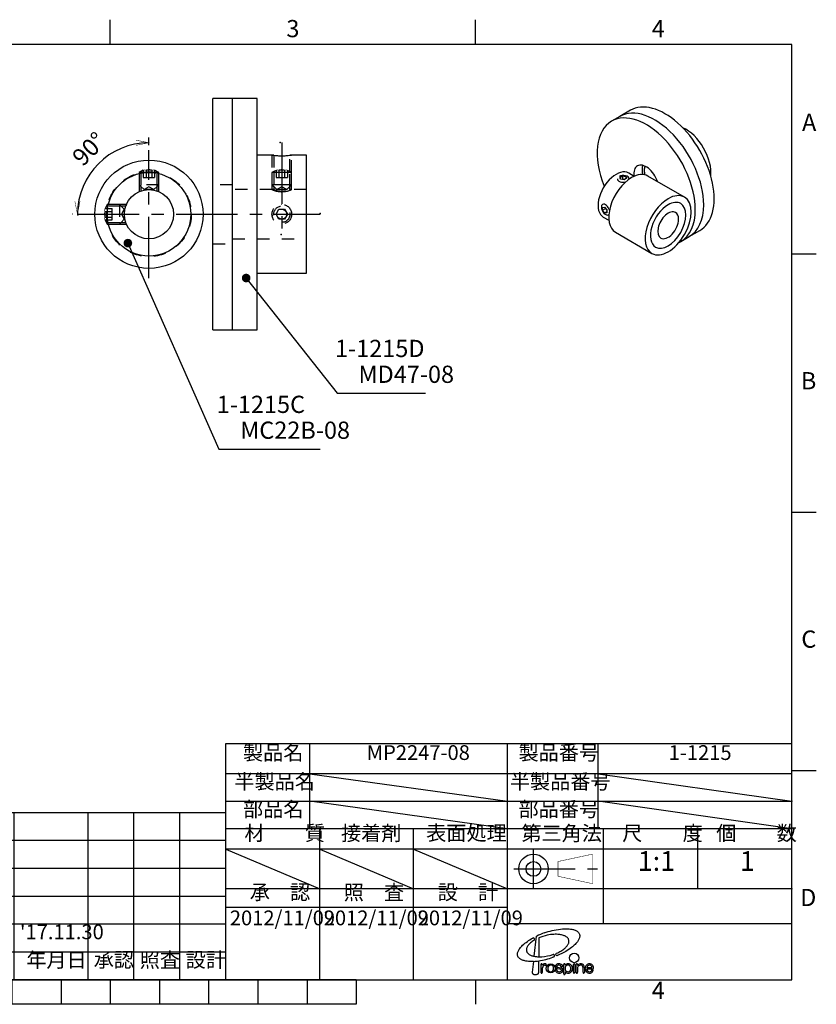
# Model space of a CAD drawing. Extents: x 5 to 292, y 5 to 210.
# Drawn here: x 130 to 292, y 5 to 205 of the extents above; entities that cross this region are included whole.
import ezdxf

# ---------------------------------------------------------------- set-up
doc = ezdxf.new("R2010")
doc.units = 0
doc.header["$LTSCALE"] = 10
doc.linetypes.add('CENTER', pattern=[2, 1.25, -0.25, 0.25, -0.25])
doc.linetypes.add('DOT', pattern=[0.5, 0.25, -0.25])
doc.styles.get("Standard").update_dxf_attribs({"font": 'ＭＳ Ｐゴシック'})
doc.dimstyles.get("Standard").update_dxf_attribs({"dimtxt": 3.5, "dimasz": 1.05, "dimexe": 1.05, "dimexo": 1.05, "dimgap": 1.75, "dimtad": 1, "dimdec": 1, "dimzin": 0, "dimdsep": 46, "dimtxsty": 'Standard', "dimcen": 0.09, "dimclrd": 7, "dimclre": 7, "dimclrt": 7, "dimadec": 0, "dimazin": 0, "dimtfac": 0.5, "dimtdec": 4, "dimtofl": 0, "dimtmove": 0, "dimatfit": 3, "dimfxl": 1, "dimtolj": 1, "dimtzin": 0, "dimarcsym": 0})

# ---------------------------------------------------------------- blocks, each defined once
blk = doc.blocks.new('$DFT_DRAWING950')
at = {"color": 8, "linetype": 'Continuous'}
for p, q in [((74.25, 200), (74.25, 205)), ((148.5, 200), (148.5, 205)), ((222.75, 200), (222.75, 205)), ((287, 200), (10, 200)), ((10, 200), (10, 10)), ((287, 10), (287, 200)), ((10, 157.5), (5, 157.5)), ((287, 157.5), (292, 157.5)), ((10, 105), (5, 105)), ((287, 105), (292, 105)), ((10, 52.5), (5, 52.5)), ((287, 52.5), (292, 52.5)), ((10, 10), (287, 10)), ((74.25, 10), (74.25, 5)), ((98.5, 10), (98.5, 5)), ((198.5, 10), (98.5, 10)), ((108.5, 10), (108.5, 5)), ((118.5, 10), (118.5, 5)), ((128.5, 10), (128.5, 5)), ((138.5, 10), (138.5, 5)), ((148.5, 10), (148.5, 5)), ((158.5, 10), (158.5, 5)), ((168.5, 10), (168.5, 5)), ((178.5, 10), (178.5, 5)), ((188.5, 10), (188.5, 5)), ((198.5, 10), (198.5, 5)), ((222.75, 10), (222.75, 5)), ((198.5, 5), (98.5, 5))]:
    blk.add_line(p, q, dxfattribs=at)
at = {"color": 8, "char_height": 3.5}
for s, insert, width, attachment_point in [('1', (37.125, 205), 0.40833, 2), ('2', (111.375, 205), 2.54722, 2), ('3', (185.625, 205), 2.72344, 2), ('4', (259.875, 205), 2.71615, 2), ('A', (5, 183.75), 3.13792, 4), ('A', (292, 183.75), 3.13792, 6), ('B', (5, 131.25), 2.52778, 4), ('B', (292, 131.25), 2.52778, 6), ('C', (5, 78.75), 2.9668, 4), ('C', (292, 78.75), 2.9668, 6), ('D', (5, 26.25), 2.72222, 4), ('D', (292, 26.25), 2.72222, 6), ('1', (37.125, 5), 0.40833, 8), ('4', (259.875, 5), 2.71615, 8)]:
    blk.add_mtext(s, dxfattribs=dict(at, insert=insert, width=width, attachment_point=attachment_point))
blk = doc.blocks.new('$DFT_DRAWING')
blk.add_blockref('$DFT_DRAWING950', (0, 0))
blk = doc.blocks.new('AID85')
at = {"color": 7, "linetype": 'Continuous'}
for p, q in [((172, 58), (287, 58)), ((172, 10), (172, 58)), ((287, 10), (287, 58)), ((172, 10), (287, 10))]:
    blk.add_line(p, q, dxfattribs=at)
at = {"color": 9, "linetype": 'Continuous'}
for p, q in [((189.056015, 51.856682), (189.056015, 58)), ((229.257297, 51.856682), (229.257297, 58)), ((247.673427, 51.856682), (247.673427, 58)), ((287, 51.856682), (172, 51.856682)), ((189.056259, 40.642313), (189.056259, 51.856682)), ((229.258465, 40.642313), (229.258465, 51.856682)), ((247.674009, 40.642313), (247.674009, 51.856682)), ((172, 46.249498), (189.056259, 46.249498)), ((189.056259, 46.249498), (229.258465, 46.249498)), ((229.258465, 46.249498), (247.674009, 46.249498)), ((247.674009, 46.249498), (287, 46.249498)), ((287, 40.642313), (172, 40.642313)), ((191.06501, 36.542169), (191.06501, 40.642313)), ((210.163182, 36.542169), (210.163182, 40.642313)), ((229.261081, 36.542169), (229.261081, 40.642313)), ((248.767874, 36.542169), (248.767874, 40.642313)), ((267.887786, 36.542169), (267.887786, 40.642313)), ((287, 36.542169), (172, 36.542169)), ((191.06501, 28.480012), (191.06501, 36.542169)), ((210.163182, 28.480012), (210.163182, 36.542169)), ((229.261081, 28.480012), (229.261081, 36.542169)), ((248.767874, 28.480012), (248.767874, 36.542169)), ((267.887786, 28.480012), (267.887786, 36.542169)), ((287, 28.480012), (172, 28.480012)), ((191.06501, 10), (191.06501, 28.480012)), ((210.163182, 10), (210.163182, 28.480012)), ((229.261081, 10), (229.261081, 28.480012)), ((248.767874, 21.382604), (248.767874, 28.480012)), ((191.06501, 24.668855), (172, 24.668855)), ((210.163182, 24.668855), (191.06501, 24.668855)), ((229.261081, 24.671098), (210.163182, 24.671098)), ((287, 21.382604), (229.261081, 21.382604))]:
    blk.add_line(p, q, dxfattribs=at)
blk = doc.blocks.new('AID185')
at = {"color": 7, "linetype": 'Continuous'}
for p, q in [((88, 43.99), (172, 43.99)), ((88, 10), (88, 43.99)), ((172, 10), (172, 43.99)), ((88, 10), (172, 10))]:
    blk.add_line(p, q, dxfattribs=at)
at = {"color": 9, "linetype": 'Continuous'}
for p, q in [((97.742741, 38.325), (97.742741, 43.99)), ((128.983997, 38.325), (128.983997, 43.99)), ((143.986913, 38.325), (143.986913, 43.99)), ((153.324515, 38.325), (153.324515, 43.99)), ((162.664654, 38.325), (162.664654, 43.99)), ((88, 38.325), (172, 38.325)), ((97.742741, 32.66), (97.742741, 38.325)), ((128.983997, 32.66), (128.983997, 38.325)), ((143.986913, 32.66), (143.986913, 38.325)), ((153.324515, 32.66), (153.324515, 38.325)), ((162.664654, 32.66), (162.664654, 38.325)), ((88, 32.66), (172, 32.66)), ((97.742741, 26.995), (97.742741, 32.66)), ((128.983997, 26.995), (128.983997, 32.66)), ((143.986913, 26.995), (143.986913, 32.66)), ((153.324515, 26.995), (153.324515, 32.66)), ((162.664654, 26.995), (162.664654, 32.66)), ((88, 26.995), (172, 26.995)), ((97.742741, 21.33), (97.742741, 26.995)), ((128.983997, 21.33), (128.983997, 26.995)), ((143.986913, 21.33), (143.986913, 26.995)), ((153.324515, 21.33), (153.324515, 26.995)), ((162.664654, 21.33), (162.664654, 26.995)), ((88, 21.33), (172, 21.33)), ((97.742741, 15.665), (97.742741, 21.33)), ((128.983997, 15.665), (128.983997, 21.33)), ((143.986913, 15.665), (143.986913, 21.33)), ((153.324515, 15.665), (153.324515, 21.33)), ((162.664654, 15.665), (162.664654, 21.33)), ((88, 15.665), (172, 15.665)), ((97.742741, 10), (97.742741, 15.665)), ((128.983997, 10), (128.983997, 15.665)), ((143.986913, 10), (143.986913, 15.665)), ((153.324515, 10), (153.324515, 15.665)), ((162.664654, 10), (162.664654, 15.665))]:
    blk.add_line(p, q, dxfattribs=at)
blk = doc.blocks.new('AID333')
at = {"color": 1, "linetype": 'CENTER'}
for p, q in [((234.514478, 28.511091), (234.514478, 36.511091)), ((230.514478, 32.511091), (247.514478, 32.511091))]:
    blk.add_line(p, q, dxfattribs=at)
at = {"color": 7, "linetype": 'Continuous', "const_width": 0.1}
blk.add_lwpolyline([(239.514478, 31.011091), (239.514478, 34.011091), (246.514478, 35.511091), (246.514478, 29.511091)], close=True, dxfattribs=at)
at = {"color": 7, "linetype": 'Continuous'}
for radius in [3, 1.5]:
    blk.add_circle((234.514478, 32.511091), radius, dxfattribs=at)
blk = doc.blocks.new('AID514')
at = {"color": 1, "linetype": 'Continuous'}
for p, q in [((238.320184, 19.982236), (238.736714, 20.077424)), ((238.736714, 20.077424), (239.155843, 20.16042)), ((239.155843, 20.16042), (239.577343, 20.230369)), ((239.577343, 20.230369), (240.000946, 20.286177)), ((240.000946, 20.286177), (240.426306, 20.326424)), ((240.426306, 20.326424), (240.698289, 20.343132)), ((240.698289, 20.343132), (240.970636, 20.352153)), ((240.970636, 20.352153), (241.243131, 20.352741)), ((241.243131, 20.352741), (241.515484, 20.343978)), ((241.515484, 20.343978), (241.787294, 20.324718)), ((241.787294, 20.324718), (242.057991, 20.293511)), ((242.057991, 20.293511), (242.32673, 20.248493)), ((242.32673, 20.248493), (242.49077, 20.212865)), ((242.49077, 20.212865), (242.653171, 20.170391)), ((242.653171, 20.170391), (242.813367, 20.120238)), ((242.813367, 20.120238), (242.970589, 20.061425)), ((242.970589, 20.061425), (243.123785, 19.992806)), ((233.530934, 17.952546), (233.795612, 18.121653)), ((233.795612, 18.121653), (234.064567, 18.28388)), ((234.064567, 18.28388), (234.337446, 18.43941)), ((234.337446, 18.43941), (234.377119, 18.461121)), ((234.647401, 14.760641), (235.131856, 18.847867)), ((235.131856, 18.847867), (235.195301, 18.878013)), ((235.596282, 18.499971), (235.596282, 14.660645)), ((236.712702, 19.501308), (237.109874, 19.636778)), ((237.109874, 19.636778), (237.510337, 19.762201)), ((237.606088, 19.093091), (237.30886, 19.034126)), ((237.510337, 19.762201), (237.913815, 19.877537)), ((237.970959, 19.150463), (237.606088, 19.093091)), ((237.913815, 19.877537), (238.320184, 19.982236)), ((238.33791, 19.192491), (237.970959, 19.150463)), ((238.627318, 19.214072), (238.33791, 19.192491)), ((238.917327, 19.224875), (238.627318, 19.214072)), ((239.207533, 19.224067), (238.917327, 19.224875)), ((239.497424, 19.210585), (239.207533, 19.224067)), ((239.685182, 19.19441), (239.497424, 19.210585)), ((239.87228, 19.171855), (239.685182, 19.19441)), ((240.05841, 19.142364), (239.87228, 19.171855)), ((240.243174, 19.105265), (240.05841, 19.142364)), ((240.426043, 19.059748), (240.243174, 19.105265)), ((240.606307, 19.004824), (240.426043, 19.059748)), ((240.782987, 18.939292), (240.606307, 19.004824)), ((240.918122, 18.879564), (240.782987, 18.939292)), ((241.049313, 18.811613), (240.918122, 18.879564)), ((241.175354, 18.734536), (241.049313, 18.811613)), ((241.294644, 18.647385), (241.175354, 18.734536)), ((241.40509, 18.549279), (241.294644, 18.647385)), ((241.483955, 18.464096), (241.40509, 18.549279)), ((241.554259, 18.371716), (241.483955, 18.464096)), ((241.614369, 18.272421), (241.554259, 18.371716)), ((241.662963, 18.166987), (241.614369, 18.272421)), ((241.698674, 18.05654), (241.662963, 18.166987)), ((241.721963, 17.936664), (241.698674, 18.05654)), ((243.123785, 19.992806), (243.261859, 19.918765)), ((243.261859, 19.918765), (243.393559, 19.833908)), ((243.393559, 19.833908), (243.51675, 19.737124)), ((243.51675, 19.737124), (243.60346, 19.65465)), ((243.60346, 19.65465), (243.682126, 19.564523)), ((243.69968, 18.105803), (243.62395, 17.971288)), ((243.682126, 19.564523), (243.751595, 19.467029)), ((243.767137, 18.244649), (243.69968, 18.105803)), ((243.751595, 19.467029), (243.809612, 19.362451)), ((243.824723, 18.387869), (243.767137, 18.244649)), ((243.809612, 19.362451), (243.856166, 19.252203)), ((243.870488, 18.535287), (243.824723, 18.387869)), ((243.856166, 19.252203), (243.89002, 19.135728)), ((243.896655, 18.653725), (243.870488, 18.535287)), ((243.89002, 19.135728), (243.910571, 19.016204)), ((243.912877, 18.773935), (243.896655, 18.653725)), ((243.910571, 19.016204), (243.917861, 18.895118)), ((243.917861, 18.895118), (243.912877, 18.773935)), ((231.444534, 15.886688), (231.509725, 16.011388)), ((231.509725, 16.011388), (231.618286, 16.190417)), ((231.618286, 16.190417), (231.738206, 16.362054)), ((231.738206, 16.362054), (231.867372, 16.526853)), ((231.867372, 16.526853), (232.004192, 16.685359)), ((232.004192, 16.685359), (232.147451, 16.838074)), ((232.147451, 16.838074), (232.296205, 16.985443)), ((232.296205, 16.985443), (232.528052, 17.197318)), ((232.528052, 17.197318), (232.768701, 17.399147)), ((232.768701, 17.399147), (233.016738, 17.591831)), ((233.016738, 17.591831), (233.271091, 17.7761)), ((233.079601, 16.19991), (233.072356, 16.075261)), ((233.072356, 16.075261), (233.080178, 15.950651)), ((233.100683, 16.322986), (233.079601, 16.19991)), ((233.134023, 16.44333), (233.100683, 16.322986)), ((233.177974, 16.560225), (233.134023, 16.44333)), ((233.230998, 16.673301), (233.177974, 16.560225)), ((233.316276, 16.822332), (233.230998, 16.673301)), ((233.271091, 17.7761), (233.530934, 17.952546)), ((233.413307, 16.964009), (233.316276, 16.822332)), ((233.51986, 17.098681), (233.413307, 16.964009)), ((233.63423, 17.226789), (233.51986, 17.098681)), ((233.778775, 17.371366), (233.63423, 17.226789)), ((233.930865, 17.507992), (233.778775, 17.371366)), ((234.089234, 17.637294), (233.930865, 17.507992)), ((234.25291, 17.759813), (234.089234, 17.637294)), ((234.421132, 17.876017), (234.25291, 17.759813)), ((234.593321, 17.986256), (234.421132, 17.876017)), ((240.294179, 15.95176), (240.497225, 16.087633)), ((240.497225, 16.087633), (240.694053, 16.232361)), ((240.694053, 16.232361), (240.883432, 16.3867)), ((240.883432, 16.3867), (241.004752, 16.495379)), ((241.004752, 16.495379), (241.121406, 16.609051)), ((241.121406, 16.609051), (241.232599, 16.728066)), ((241.232599, 16.728066), (241.337328, 16.852804)), ((241.337328, 16.852804), (241.434306, 16.983653)), ((241.686948, 16.133304), (241.380728, 15.936793)), ((241.434306, 16.983653), (241.521881, 17.120966)), ((241.521881, 17.120966), (241.580133, 17.228338)), ((241.580133, 17.228338), (241.630812, 17.339483)), ((241.630812, 17.339483), (241.672627, 17.454252)), ((241.672627, 17.454252), (241.704121, 17.572267)), ((241.986557, 16.339753), (241.686948, 16.133304)), ((241.704121, 17.572267), (241.723747, 17.692816)), ((241.730029, 17.814782), (241.721963, 17.936664)), ((241.723747, 17.692816), (241.730029, 17.814782)), ((242.278477, 16.556933), (241.986557, 16.339753)), ((242.463263, 16.704169), (242.278477, 16.556933)), ((242.64372, 16.856679), (242.463263, 16.704169)), ((242.819231, 17.014855), (242.64372, 16.856679)), ((242.989023, 17.179153), (242.819231, 17.014855)), ((243.152106, 17.35011), (242.989023, 17.179153)), ((243.307193, 17.528349), (243.152106, 17.35011)), ((243.452571, 17.714585), (243.307193, 17.528349)), ((243.541235, 17.840951), (243.452571, 17.714585)), ((243.62395, 17.971288), (243.541235, 17.840951)), ((231.261081, 15.132292), (231.262264, 15.242847)), ((231.270398, 15.022134), (231.261081, 15.132292)), ((231.262264, 15.242847), (231.273104, 15.352875)), ((231.290633, 14.913436), (231.270398, 15.022134)), ((231.273104, 15.352875), (231.299417, 15.491088)), ((231.322124, 14.807462), (231.290633, 14.913436)), ((231.299417, 15.491088), (231.337928, 15.626417)), ((231.371141, 14.691467), (231.322124, 14.807462)), ((231.337928, 15.626417), (231.386827, 15.758355)), ((231.433603, 14.5821), (231.371141, 14.691467)), ((231.386827, 15.758355), (231.444534, 15.886688)), ((231.507917, 14.480424), (231.433603, 14.5821)), ((231.592447, 14.387059), (231.507917, 14.480424)), ((231.685449, 14.302121), (231.592447, 14.387059)), ((231.783477, 14.226658), (231.685449, 14.302121)), ((231.886813, 14.158636), (231.783477, 14.226658)), ((231.994377, 14.097514), (231.886813, 14.158636)), ((232.105304, 14.042727), (231.994377, 14.097514)), ((232.268274, 13.974365), (232.105304, 14.042727)), ((233.080178, 15.950651), (233.103722, 15.828045)), ((233.103722, 15.828045), (233.142459, 15.710175)), ((233.142459, 15.710175), (233.195673, 15.598092)), ((233.195673, 15.598092), (233.261958, 15.493198)), ((233.261958, 15.493198), (233.339471, 15.396291)), ((233.339471, 15.396291), (233.426302, 15.307623)), ((233.426302, 15.307623), (233.520689, 15.227033)), ((233.520689, 15.227033), (233.621128, 15.154111)), ((233.621128, 15.154111), (233.755796, 15.071554)), ((233.755796, 15.071554), (233.896326, 14.999404)), ((233.896326, 14.999404), (234.041267, 14.936564)), ((234.041267, 14.936564), (234.189547, 14.882055)), ((234.189547, 14.882055), (234.340371, 14.835029)), ((234.340371, 14.835029), (234.49314, 14.794761)), ((234.49314, 14.794761), (234.647401, 14.760641)), ((237.917947, 14.949259), (238.419549, 15.094005)), ((238.419549, 15.094005), (238.510471, 15.12354)), ((238.590028, 14.603155), (238.465514, 14.558251)), ((238.510471, 15.12354), (238.544163, 15.12594)), ((238.673945, 14.633849), (238.590028, 14.603155)), ((239.130461, 15.352826), (239.212422, 15.387138)), ((239.212422, 15.387138), (239.435852, 15.485987)), ((239.410961, 14.925721), (239.313508, 14.884951)), ((239.834692, 15.11253), (239.410961, 14.925721)), ((239.435852, 15.485987), (239.656151, 15.591634)), ((239.656151, 15.591634), (239.872984, 15.704218)), ((240.252677, 15.311869), (239.834692, 15.11253)), ((239.872984, 15.704218), (240.085854, 15.824123)), ((240.085854, 15.824123), (240.294179, 15.95176)), ((240.664313, 15.524001), (240.252677, 15.311869)), ((241.068729, 15.749587), (240.664313, 15.524001)), ((241.380728, 15.936793), (241.068729, 15.749587)), ((232.435218, 13.916359), (232.268274, 13.974365)), ((232.605054, 13.867451), (232.435218, 13.916359)), ((232.777006, 13.826581), (232.605054, 13.867451)), ((232.950503, 13.792861), (232.777006, 13.826581)), ((233.210666, 13.75435), (232.950503, 13.792861)), ((233.472354, 13.72807), (233.210666, 13.75435)), ((233.7349, 13.712478), (233.472354, 13.72807)), ((233.997839, 13.706355), (233.7349, 13.712478)), ((234.260842, 13.708709), (233.997839, 13.706355)), ((234.523661, 13.718818), (234.260842, 13.708709)), ((234.523661, 13.718818), (234.26383, 11.5505)), ((235.596282, 11.475051), (235.596282, 13.828784)), ((236.026643, 13.065112), (236.026644, 11.512468)), ((236.31766, 12.931066), (236.31766, 13.065123)), ((236.351953, 12.987506), (236.31766, 12.931066)), ((236.31766, 11.512456), (236.31766, 12.4373)), ((236.402616, 13.054518), (236.351953, 12.987506)), ((236.822884, 12.944704), (236.967948, 12.944704)), ((239.274948, 12.689938), (239.279565, 12.653358)), ((239.279565, 12.653358), (239.29611, 12.620435)), ((239.29611, 12.620435), (239.321606, 12.593725)), ((239.321606, 12.593725), (239.352125, 12.572848)), ((239.352125, 12.572848), (239.396742, 12.551844)), ((239.396742, 12.551844), (239.443594, 12.536378)), ((239.443594, 12.536378), (239.491573, 12.524834)), ((239.965552, 12.117572), (239.462226, 12.221314)), ((239.491573, 12.524834), (240.075964, 12.394922)), ((240.664325, 11.201902), (240.664325, 13.105743)), ((240.95526, 12.523695), (240.955259, 12.053134)), ((240.95526, 13.065111), (240.95526, 12.940368)), ((242.644767, 11.512521), (242.644766, 13.105825)), ((242.935706, 13.065111), (242.935707, 11.471956)), ((243.177241, 11.512468), (243.17724, 13.065112)), ((243.468283, 13.065111), (243.468282, 12.877655)), ((243.468282, 12.877655), (243.509661, 12.929831)), ((243.468283, 12.463131), (243.468282, 11.512468)), ((243.509661, 12.929831), (243.566987, 12.992219)), ((244.592968, 11.512468), (244.592967, 12.418148)), ((244.883907, 12.456982), (244.883909, 11.471864)), ((245.368424, 12.220149), (246.518303, 12.220149)), ((245.375763, 12.48675), (246.387815, 12.48675)), ((246.403606, 12.010499), (246.401394, 12.006465)), ((234.26383, 11.5505), (234.259371, 11.492277)), ((234.259371, 11.492277), (234.261658, 11.433927)), ((234.261658, 11.433927), (234.271731, 11.376429)), ((234.271731, 11.376429), (234.290538, 11.321176)), ((234.290538, 11.321176), (234.318229, 11.269803)), ((234.318229, 11.269803), (234.354041, 11.223721)), ((234.354041, 11.223721), (234.396526, 11.183696)), ((234.396526, 11.183696), (234.444048, 11.149789)), ((234.444048, 11.149789), (234.527099, 11.107151)), ((234.527099, 11.107151), (234.615354, 11.076604)), ((234.615354, 11.076604), (234.706442, 11.055902)), ((234.706442, 11.055902), (234.799037, 11.043525)), ((234.799037, 11.043525), (234.892348, 11.039293)), ((234.892348, 11.039293), (234.983191, 11.041971)), ((234.983191, 11.041971), (235.073641, 11.050809)), ((235.073641, 11.050809), (235.163072, 11.066921)), ((235.163072, 11.066921), (235.250463, 11.091778)), ((235.250463, 11.091778), (235.334205, 11.126975)), ((235.334205, 11.126975), (235.399498, 11.16528)), ((235.399498, 11.16528), (235.458789, 11.212321)), ((235.458789, 11.212321), (235.510029, 11.268004)), ((235.510029, 11.268004), (235.541985, 11.314932)), ((235.541985, 11.314932), (235.567599, 11.365598)), ((235.567599, 11.365598), (235.586195, 11.419231)), ((235.586195, 11.419231), (235.596282, 11.475051)), ((239.260812, 11.927935), (239.266252, 11.908383)), ((240.95526, 11.62228), (240.95526, 11.161263))]:
    blk.add_line(p, q, dxfattribs=at)
for centre, radius in [((242.790236, 14.424485), 0.963717), ((238.02337, 12.288828), 0.910411)]:
    blk.add_circle(centre, radius, dxfattribs=at)
for centre, radius, start, end in [((234.480432, 18.227246), 0.255678, 68.62417, 113.833094), ((234.47961, 18.222861), 0.260062, 359.669032, 68.807725), ((234.478013, 18.221097), 0.261656, 296.151344, 0.057322), ((242.220176, 3.934758), 16.512109, 109.483874, 115.178378), ((239.19924, 9.960818), 9.268141, 101.768938, 112.876529), ((235.699055, 20.187909), 5.528219, 259.033573, 268.934772), ((235.692533, 20.12602), 5.466222, 258.977281, 268.991063), ((233.202395, 29.25227), 15.608158, 278.822509, 289.706559), ((235.718073, 23.163194), 8.503421, 269.179352, 284.993215), ((238.543268, 14.863892), 0.26205, 359.671456, 89.80429), ((238.541473, 14.862021), 0.26384, 300.138399, 0.079984), ((239.267857, 15.135342), 0.254915, 179.65698, 269.779905), ((239.269445, 15.137246), 0.256498, 122.809863, 180.08436), ((239.26596, 15.132604), 0.252176, 270.208724, 280.868276), ((233.904092, 25.048366), 11.346476, 273.130165, 278.57697), ((233.912072, 24.970534), 11.268325, 273.111263, 278.595873), ((236.177179, 13.085427), 0.151901, 91.892157, 187.68552), ((236.170867, 13.088593), 0.148657, 350.915999, 89.500183), ((237.250063, 12.198715), 0.962444, 140.033318, 165.647036), ((236.881791, 12.529763), 0.710617, 84.615683, 132.400455), ((236.804224, 12.548987), 0.396156, 87.300271, 137.43986), ((236.958309, 13.101507), 0.136094, 355.551556, 94.145062), ((236.958222, 13.080527), 0.136171, 274.095944, 4.390634), ((238.187273, 12.268115), 0.761197, 177.469701, 217.992212), ((238.107663, 12.325297), 0.681253, 139.793085, 181.983258), ((238.023194, 12.405602), 0.564943, 89.989817, 140.482884), ((238.022116, 12.402448), 0.568098, 43.072127, 89.881097), ((237.931733, 12.322851), 0.688489, 358.241243, 42.774355), ((237.879496, 12.261612), 0.741488, 321.453788, 3.100733), ((239.164085, 11.866358), 0.180399, 124.588211, 202.264913), ((239.491352, 12.682576), 0.507499, 136.993432, 179.168797), ((239.496953, 12.735179), 0.515037, 185.039304, 266.133785), ((239.125876, 11.89039), 0.140062, 15.548696, 117.281689), ((239.639393, 12.495523), 0.744205, 85.31798, 134.235296), ((239.515449, 12.699083), 0.240674, 139.395976, 182.177643), ((239.657105, 12.467922), 0.505581, 83.79895, 129.911498), ((239.750565, 12.447047), 0.791805, 44.57678, 93.651322), ((239.755064, 12.548556), 0.424209, 20.97101, 95.864888), ((239.94908, 11.861402), 0.256699, 2.968107, 86.320918), ((239.88265, 11.717443), 0.70452, 44.761396, 74.074227), ((240.284034, 12.741783), 0.139161, 197.309091, 291.534944), ((240.02243, 12.733546), 0.397291, 2.923702, 42.663687), ((240.256193, 12.754972), 0.163015, 298.956364, 359.591462), ((239.979467, 11.88891), 0.517815, 357.01041, 38.822746), ((240.81487, 13.08542), 0.151911, 91.936155, 172.312003), ((240.808489, 13.088609), 0.148641, 350.904155, 89.518465), ((241.582544, 12.269939), 0.663695, 199.066441, 267.345817), ((241.599959, 12.28464), 0.687593, 94.015492, 159.655151), ((241.583359, 12.425055), 0.812438, 91.416039, 140.633374), ((241.546441, 12.44385), 0.526722, 46.009269, 89.41606), ((241.575478, 12.412098), 0.825237, 40.770944, 90.846792), ((241.399479, 12.308293), 0.726413, 358.454215, 45.095683), ((241.405781, 12.254125), 0.720676, 320.894405, 2.749691), ((241.467082, 12.312153), 0.972608, 358.618135, 41.05987), ((241.436319, 12.263932), 1.003394, 319.60085, 1.41429), ((242.795312, 13.085469), 0.151915, 91.93329, 172.299235), ((242.78888, 13.088609), 0.148694, 350.90764, 89.496464), ((243.327794, 13.085412), 0.151916, 91.898674, 187.679004), ((243.321514, 13.088612), 0.148638, 350.903117, 89.519339), ((244.219851, 12.210897), 0.792766, 139.318632, 161.44769), ((244.151845, 12.416829), 0.820446, 90.497142, 135.467515), ((244.108841, 12.354823), 0.615862, 88.776775, 142.742776), ((244.136917, 12.515945), 0.454845, 41.411226, 91.880972), ((244.173203, 12.499248), 0.738546, 42.984286, 92.209764), ((243.982092, 12.45794), 0.61217, 356.27304, 35.889176), ((244.075928, 12.504201), 0.809358, 356.655397, 38.026562), ((246.092175, 12.2788), 1.041467, 177.311019, 219.694362), ((245.993658, 12.336997), 0.941849, 138.266347, 180.567996), ((245.889708, 12.444793), 0.7926, 88.89191, 139.079317), ((246.036588, 12.217013), 0.668171, 179.731089, 217.772082), ((245.998521, 12.368407), 0.633902, 139.376252, 169.240424), ((245.910196, 12.469249), 0.501568, 91.888859, 141.550866), ((245.900209, 12.496455), 0.474135, 40.417661, 90.79093), ((245.921241, 12.471927), 0.765489, 41.277619, 91.212982), ((245.937833, 12.490903), 0.450002, 359.471136, 44.064126), ((245.811268, 12.155968), 0.608769, 322.392308, 345.783734), ((246.527126, 11.962634), 0.132469, 62.446966, 158.818237), ((245.892358, 12.438835), 0.809047, 359.453444, 41.689446), ((246.514184, 12.408633), 0.18853, 271.251899, 6.84946), ((246.500579, 11.94322), 0.162614, 340.786653, 57.311474), ((236.17336, 11.488987), 0.148582, 170.907465, 269.538812), ((236.167195, 11.492157), 0.151828, 271.875497, 7.683355), ((238.00939, 12.165097), 0.558313, 220.898494, 271.42703), ((238.036526, 12.167073), 0.560273, 268.646801, 319.007629), ((239.498902, 11.947905), 0.523678, 196.633035, 225.761587), ((239.730349, 12.219946), 0.880374, 227.321724, 272.501038), ((239.644964, 12.013756), 0.393098, 195.548696, 222.590534), ((239.721123, 12.143939), 0.539093, 227.304262, 275.070283), ((239.787363, 12.188562), 0.581903, 268.168642, 307.482092), ((239.794115, 12.203728), 0.86369, 268.318204, 310.213823), ((240.026188, 11.864445), 0.17954, 309.943715, 3.272213), ((240.100367, 11.850637), 0.39637, 309.361416, 1.628804), ((240.811025, 11.178425), 0.148567, 170.907764, 269.503551), ((240.804838, 11.181571), 0.151787, 271.849995, 352.311246), ((241.565804, 12.142439), 0.802078, 220.429708, 270.632212), ((241.554391, 12.140962), 0.534012, 269.722984, 320.258813), ((241.596185, 12.144396), 0.804274, 268.465954, 318.704783), ((242.791471, 11.489031), 0.148573, 170.902946, 269.504554), ((242.785211, 11.492239), 0.151857, 271.877763, 352.324516), ((243.323977, 11.489005), 0.1486, 170.915515, 269.531091), ((243.317844, 11.492136), 0.151806, 271.856202, 7.697154), ((244.739609, 11.488924), 0.148519, 170.878787, 269.528688), ((244.733435, 11.492166), 0.151837, 271.869229, 352.316001), ((245.897452, 12.149859), 0.809671, 221.474595, 271.341162), ((245.917136, 12.12295), 0.516136, 217.640476, 268.656661), ((245.926394, 12.074115), 0.467646, 267.382381, 321.729349), ((245.969424, 12.019935), 0.681591, 265.538429, 320.957107), ((245.773135, 12.157353), 0.920759, 322.009682, 343.101282)]:
    blk.add_arc(centre, radius, start, end, dxfattribs=at)
blk = doc.blocks.new('*D15')
at = {"color": 7, "linetype": 'Continuous'}
for p, q in [((156.368901, 179.57898), (156.368901, 181.108266)), ((140.835069, 165.52898), (140.789616, 165.52898))]:
    blk.add_line(p, q, dxfattribs=at)
at = {"color": 7, "linetype": 'Continuous', "const_width": 0.1}
for points in [[(153.743901, 180.583266), (156.368901, 180.058266), (153.743901, 179.533266)], [(142.364616, 168.15398), (141.839616, 165.52898), (141.314616, 168.15398)]]:
    blk.add_lwpolyline(points, dxfattribs=at)
at = {"color": 7, "linetype": 'Continuous'}
blk.add_arc((156.368901, 165.52898), 14.529286, 90, 180, dxfattribs=at)
at = {"color": 7, "insert": (142.917182, 175.077149), "char_height": 3.5, "width": 28.445455, "attachment_point": 7, "rotation": 45}
blk.add_mtext('\\A1;90%%d', dxfattribs=at)
blk = doc.blocks.new('AID2659')
blk.add_hatch(color=2).paths.add_polyline_path([(175.59, 153.26), (175.53, 153.21), (175.47, 153.15), (175.43, 153.09), (175.38, 153.03), (175.35, 152.96), (175.31, 152.89), (175.29, 152.82), (175.27, 152.75), (175.26, 152.67), (175.25, 152.6), (175.25, 152.52), (175.26, 152.44), (175.28, 152.37), (175.3, 152.29), (175.32, 152.22), (175.36, 152.15), (175.4, 152.09), (175.44, 152.03), (175.49, 151.97), (175.55, 151.92), (175.61, 151.87), (175.67, 151.83), (175.73, 151.79), (175.8, 151.76), (175.88, 151.73), (175.95, 151.71), (176.03, 151.7), (176.1, 151.7), (176.18, 151.7), (176.25, 151.7), (176.33, 151.72), (176.4, 151.74), (176.47, 151.77), (176.54, 151.8), (176.61, 151.84), (176.67, 151.88), (176.73, 151.93), (176.78, 151.99), (176.83, 152.05), (176.87, 152.11), (176.91, 152.18), (176.94, 152.25), (176.97, 152.32), (176.98, 152.39), (177, 152.47), (177, 152.54), (177, 152.62), (176.99, 152.7), (176.98, 152.77), (176.96, 152.84), (176.93, 152.92), (176.9, 152.98), (176.86, 153.05), (176.81, 153.11), (176.76, 153.17), (176.71, 153.22), (176.65, 153.27), (176.59, 153.31), (176.52, 153.35), (176.45, 153.38), (176.38, 153.41), (176.3, 153.43), (176.23, 153.44), (176.15, 153.44), (176.08, 153.44), (176, 153.44), (175.93, 153.42), (175.85, 153.4), (175.78, 153.37), (175.71, 153.34), (175.65, 153.3)])
at = {"color": 11, "linetype": 'Continuous'}
blk.add_line((176.13, 152.57), (194.61, 129.18), dxfattribs=at)
at = {"color": 2, "linetype": 'Continuous'}
blk.add_line((194.61, 129.18), (212.54, 129.18), dxfattribs=at)
at = {"color": 7, "char_height": 3.5, "attachment_point": 7}
for s, insert, width in [('1-1215D', (194.18, 135.42), 28.35), ('\u3000MD47-08', (194.18, 130.17), 30.7364)]:
    blk.add_mtext(s, dxfattribs=dict(at, insert=insert, width=width))
blk = doc.blocks.new('AID2673')
blk.add_hatch(color=2).paths.add_polyline_path([(151.73, 160.46), (151.66, 160.43), (151.6, 160.39), (151.53, 160.34), (151.48, 160.29), (151.42, 160.24), (151.38, 160.18), (151.33, 160.11), (151.3, 160.05), (151.27, 159.98), (151.24, 159.9), (151.23, 159.83), (151.21, 159.76), (151.21, 159.68), (151.21, 159.6), (151.22, 159.53), (151.23, 159.45), (151.26, 159.38), (151.28, 159.31), (151.32, 159.24), (151.36, 159.17), (151.4, 159.11), (151.45, 159.06), (151.51, 159), (151.57, 158.95), (151.63, 158.91), (151.7, 158.88), (151.77, 158.85), (151.84, 158.82), (151.91, 158.8), (151.99, 158.79), (152.07, 158.79), (152.14, 158.79), (152.22, 158.8), (152.29, 158.81), (152.37, 158.83), (152.44, 158.86), (152.51, 158.89), (152.57, 158.93), (152.63, 158.98), (152.69, 159.03), (152.74, 159.09), (152.79, 159.14), (152.83, 159.21), (152.87, 159.28), (152.9, 159.35), (152.92, 159.42), (152.94, 159.49), (152.95, 159.57), (152.96, 159.64), (152.96, 159.72), (152.95, 159.8), (152.93, 159.87), (152.91, 159.94), (152.88, 160.01), (152.85, 160.08), (152.81, 160.15), (152.77, 160.21), (152.71, 160.27), (152.66, 160.32), (152.6, 160.37), (152.54, 160.41), (152.47, 160.45), (152.4, 160.48), (152.33, 160.5), (152.25, 160.52), (152.18, 160.53), (152.1, 160.54), (152.03, 160.53), (151.95, 160.53), (151.87, 160.51), (151.8, 160.49)])
at = {"color": 11, "linetype": 'Continuous'}
blk.add_line((152.08, 159.66), (170.57, 117.83), dxfattribs=at)
at = {"color": 2, "linetype": 'Continuous'}
blk.add_line((170.57, 117.83), (191.15, 117.83), dxfattribs=at)
at = {"color": 7, "char_height": 3.5, "attachment_point": 7}
for s, insert, width in [('1-1215C', (170.14, 124.06), 28.5727), ('\u3000MC22B-08', (170.14, 118.81), 36.05)]:
    blk.add_mtext(s, dxfattribs=dict(at, insert=insert, width=width))

msp = doc.modelspace()

# ---------------------------------------------------------------- linework, layer by layer
at = {"color": 7, "linetype": 'Continuous'}
for p, q in [((287, 10), (287, 200)), ((169.37, 165.53), (169.37, 189.03)), ((173.37, 189.03), (169.37, 189.03)), ((173.37, 165.53), (173.37, 189.03)), ((173.37, 165.53), (173.37, 189.03)), ((178.37, 189.03), (173.37, 189.03)), ((178.37, 142.03), (178.37, 189.03)), ((254.21, 186.65), (252.09, 185.42)), ((252.09, 185.42), (250.39, 184.44)), ((181.37, 177.53), (178.37, 177.53)), ((181.72, 177.53), (181.72, 177.53)), ((181.72, 177.53), (181.72, 177.53)), ((185.02, 177.53), (185.02, 177.53)), ((188.37, 177.53), (185.37, 177.53)), ((188.37, 153.53), (188.37, 177.53)), ((252.1, 173.03), (252.59, 173.32)), ((252.28, 172.65), (252.1, 173.03)), ((252.95, 172.54), (252.28, 172.65)), ((252.59, 173.32), (253.26, 173.21)), ((252.59, 173.32), (252.59, 172.64)), ((252.97, 172.56), (252.84, 172.58)), ((253.44, 172.83), (252.95, 172.54)), ((253.26, 173.21), (253.44, 172.83)), ((253.26, 173.21), (253.26, 172.76)), ((254.99, 173.23), (253.87, 173.88)), ((265.19, 169.01), (257.77, 173.29)), ((248.56, 166.9), (248.98, 166.94)), ((248.56, 166.33), (248.56, 166.9)), ((248.56, 166.33), (249.15, 166.67)), ((248.98, 165.8), (248.56, 166.33)), ((248.98, 166.94), (249.41, 166.41)), ((249.32, 166.49), (249.4, 166.38)), ((249.41, 166.41), (249.41, 165.84)), ((169.37, 142.03), (169.37, 165.53)), ((173.37, 142.03), (173.37, 165.53)), ((173.37, 142.03), (173.37, 165.53)), ((248.71, 164.95), (249.83, 164.3)), ((248.98, 165.8), (249.38, 166.03)), ((249.41, 165.84), (248.98, 165.8)), ((266.19, 161), (268.31, 162.23)), ((251.17, 161.86), (258.59, 157.58)), ((264.49, 160.02), (266.19, 161)), ((178.37, 153.53), (188.37, 153.53)), ((169.37, 142.03), (173.37, 142.03)), ((173.37, 142.03), (178.37, 142.03)), ((189.06, 51.86), (229.26, 46.25)), ((247.67, 51.86), (287, 46.25)), ((229.26, 40.64), (189.06, 46.25)), ((287, 40.64), (247.67, 46.25)), ((172, 36.54), (191.07, 28.48)), ((191.07, 36.54), (210.16, 28.48)), ((210.16, 36.54), (229.26, 28.48))]:
    msp.add_line(p, q, dxfattribs=at)
at = {"color": 1, "linetype": 'CENTER'}
for p, q in [((183.37, 180.14), (183.37, 161.43)), ((156.37, 152.53), (156.37, 178.53)), ((141.89, 165.53), (191.17, 165.53))]:
    msp.add_line(p, q, dxfattribs=at)
at = {"color": 2, "linetype": 'Continuous'}
for p, q in [((181.37, 177.53), (183.37, 177.36)), ((183.37, 177.36), (185.37, 177.53))]:
    msp.add_line(p, q, dxfattribs=at)
at = {"color": 2, "linetype": 'DOT'}
for p, q in [((181.37, 177.53), (181.37, 174.03)), ((181.72, 177.53), (181.37, 177.53)), ((181.37, 177.53), (181.37, 177.53)), ((181.37, 177.53), (181.37, 177.53)), ((181.72, 177.53), (181.72, 174.2)), ((183.39, 177.36), (183.33, 177.36)), ((185.37, 177.53), (185.02, 177.53)), ((185.02, 174.2), (185.02, 177.53)), ((185.37, 174.03), (185.37, 177.53)), ((185.37, 177.53), (185.37, 177.53)), ((185.37, 177.53), (185.37, 177.53)), ((155.21, 174.46), (154.37, 174.03)), ((155.21, 174.46), (155.21, 174.03)), ((155.79, 174.46), (155.79, 174.03)), ((156.95, 174.46), (156.95, 174.03)), ((157.52, 174.46), (157.52, 174.03)), ((158.37, 174.03), (157.52, 174.46)), ((181.72, 174.2), (181.37, 174.03)), ((182.21, 174.45), (181.72, 174.2)), ((181.72, 174.2), (181.72, 174.03)), ((182.21, 174.45), (182.21, 174.03)), ((182.79, 174.45), (182.79, 174.03)), ((183.95, 174.45), (183.95, 174.03)), ((184.52, 174.45), (184.52, 174.03)), ((185.02, 174.2), (184.52, 174.45)), ((185.37, 174.03), (185.02, 174.2)), ((185.02, 174.03), (185.02, 174.2)), ((155.09, 174.03), (154.37, 174.03)), ((154.37, 174.03), (154.37, 173.89)), ((155.09, 174.03), (154.37, 174.03)), ((154.37, 173.89), (154.37, 173.89)), ((154.37, 173.89), (154.37, 173.89)), ((154.37, 173.89), (154.37, 173.89)), ((154.37, 173.89), (154.37, 173.79)), ((154.37, 173.89), (154.37, 173.79)), ((154.37, 173.89), (154.37, 173.89)), ((154.37, 173.79), (154.37, 171.53)), ((154.37, 173.79), (154.37, 171.53)), ((154.72, 174.03), (154.72, 173.97)), ((154.72, 173.97), (154.72, 173.87)), ((154.72, 173.97), (154.72, 173.87)), ((154.72, 173.87), (154.72, 171.18)), ((154.72, 173.87), (154.72, 171.18)), ((156.37, 174.03), (155.09, 174.03)), ((156.37, 174.03), (155.09, 174.03)), ((155.21, 174.03), (155.21, 173.03)), ((155.21, 173.03), (155.79, 173.03)), ((155.79, 174.03), (155.79, 173.03)), ((155.79, 173.03), (156.95, 173.03)), ((157.65, 174.03), (156.37, 174.03)), ((157.65, 174.03), (156.37, 174.03)), ((156.95, 174.03), (156.95, 173.03)), ((156.95, 173.03), (157.52, 173.03)), ((157.52, 174.03), (157.52, 173.03)), ((158.37, 174.03), (157.65, 174.03)), ((158.15, 174.03), (157.65, 174.03)), ((158.02, 173.97), (158.02, 174.03)), ((158.02, 173.87), (158.02, 173.97)), ((158.02, 173.87), (158.02, 173.97)), ((158.02, 171.18), (158.02, 173.87)), ((158.02, 171.18), (158.02, 173.87)), ((158.37, 174.03), (158.15, 174.03)), ((158.37, 173.89), (158.37, 174.03)), ((158.37, 173.79), (158.37, 173.89)), ((158.37, 173.79), (158.37, 173.89)), ((158.37, 173.89), (158.37, 173.89)), ((158.37, 173.89), (158.37, 173.89)), ((158.37, 171.53), (158.37, 173.79)), ((158.37, 171.53), (158.37, 173.79)), ((183.37, 174.03), (181.37, 174.03)), ((183.37, 174.03), (181.37, 174.03)), ((181.37, 174.03), (181.37, 171.53)), ((181.37, 174.03), (181.37, 171.53)), ((181.72, 174.03), (181.72, 171.18)), ((182.21, 174.03), (182.21, 173.03)), ((182.21, 173.03), (182.79, 173.03)), ((182.79, 174.03), (182.79, 173.03)), ((182.79, 173.03), (183.95, 173.03)), ((185.37, 174.03), (183.37, 174.03)), ((185.37, 174.03), (183.37, 174.03)), ((183.95, 174.03), (183.95, 173.03)), ((183.95, 173.03), (184.52, 173.03)), ((184.52, 174.03), (184.52, 173.03)), ((185.02, 171.18), (185.02, 174.03)), ((185.37, 171.53), (185.37, 174.03)), ((185.37, 171.53), (185.37, 174.03)), ((158.37, 171.53), (154.37, 171.53)), ((154.37, 171.53), (154.37, 170.11)), ((154.37, 171.53), (154.72, 171.18)), ((154.72, 171.18), (155.37, 170.53)), ((154.72, 171.18), (154.72, 170.25)), ((156.37, 171.11), (155.37, 170.53)), ((156.4, 170.53), (155.37, 170.53)), ((157.37, 170.53), (156.37, 171.11)), ((157.37, 170.53), (156.4, 170.53)), ((157.37, 170.53), (158.02, 171.18)), ((158.02, 171.18), (158.37, 171.53)), ((158.02, 170.25), (158.02, 171.18)), ((158.37, 170.11), (158.16, 170.2)), ((158.37, 170.11), (158.37, 171.53)), ((173.37, 171.53), (169.37, 171.53)), ((181.37, 170.53), (173.37, 170.53)), ((183.37, 171.53), (181.37, 171.53)), ((181.37, 171.53), (181.37, 170.53)), ((181.37, 171.53), (181.72, 171.18)), ((181.37, 170.53), (181.4, 170.52)), ((181.37, 170.53), (181.37, 170.53)), ((181.72, 170.53), (181.37, 170.53)), ((181.72, 171.18), (182.37, 170.53)), ((181.72, 171.18), (181.72, 170.53)), ((181.72, 170.53), (181.72, 170.53)), ((183.37, 171.11), (182.37, 170.53)), ((183.37, 170.53), (182.37, 170.53)), ((183.21, 170.11), (183.55, 170.12)), ((185.37, 171.53), (183.37, 171.53)), ((184.37, 170.53), (183.37, 171.11)), ((184.37, 170.53), (183.37, 170.53)), ((184.37, 170.53), (185.02, 171.18)), ((185.02, 171.18), (185.37, 171.53)), ((185.02, 170.53), (185.02, 171.18)), ((185.37, 170.53), (185.02, 170.53)), ((185.02, 170.53), (185.02, 170.53)), ((185.37, 170.53), (185.37, 171.53)), ((185.37, 170.53), (185.37, 170.53)), ((188.37, 170.53), (185.37, 170.53)), ((147.86, 167.53), (147.44, 166.68)), ((147.44, 166.68), (147.86, 166.68)), ((147.44, 166.11), (147.86, 166.11)), ((147.86, 167.53), (147.86, 166.78)), ((147.86, 167.53), (147.86, 167.28)), ((148, 167.53), (147.86, 167.53)), ((147.86, 167.28), (147.86, 166.78)), ((147.93, 167.18), (147.86, 167.18)), ((147.86, 166.78), (147.86, 165.53)), ((147.86, 166.78), (147.86, 165.53)), ((147.86, 166.68), (148.86, 166.68)), ((147.86, 166.11), (148.86, 166.11)), ((148.03, 167.18), (147.93, 167.18)), ((148.03, 167.18), (147.93, 167.18)), ((148.11, 167.53), (148, 167.53)), ((148.11, 167.53), (148, 167.53)), ((148, 167.53), (148, 167.53)), ((148, 167.53), (148, 167.53)), ((150.71, 167.18), (148.03, 167.18)), ((150.71, 167.18), (148.03, 167.18)), ((150.36, 167.53), (148.11, 167.53)), ((150.36, 167.53), (148.11, 167.53)), ((148.86, 166.11), (148.86, 166.68)), ((148.86, 164.95), (148.86, 166.11)), ((150.36, 167.53), (150.36, 163.53)), ((151.79, 167.53), (150.36, 167.53)), ((150.71, 167.18), (150.36, 167.53)), ((151.36, 166.53), (150.71, 167.18)), ((151.65, 167.18), (150.71, 167.18)), ((151.36, 166.53), (150.78, 165.53)), ((151.36, 166.53), (151.36, 165.5)), ((151.79, 167.53), (151.7, 167.32)), ((182.21, 165.53), (182.79, 166.53)), ((182.79, 166.53), (183.95, 166.53)), ((183.95, 166.53), (184.52, 165.53)), ((147.44, 164.37), (147.42, 164.42)), ((147.44, 164.95), (147.86, 164.95)), ((147.44, 164.37), (147.86, 164.37)), ((147.44, 164.37), (147.86, 163.53)), ((147.86, 165.53), (147.86, 164.28)), ((147.86, 165.53), (147.86, 164.28)), ((147.86, 164.95), (148.86, 164.95)), ((147.86, 164.37), (148.86, 164.37)), ((147.86, 164.28), (147.86, 163.53)), ((147.86, 164.28), (147.86, 163.53)), ((148.86, 164.37), (148.86, 164.95)), ((150.71, 163.88), (151.36, 164.53)), ((150.78, 165.53), (151.36, 164.53)), ((151.36, 165.5), (151.36, 164.53)), ((182.79, 164.53), (182.21, 165.53)), ((183.95, 164.53), (182.79, 164.53)), ((184.52, 165.53), (183.95, 164.53)), ((147.86, 163.88), (147.93, 163.88)), ((147.86, 163.53), (148, 163.53)), ((147.93, 163.88), (148.03, 163.88)), ((147.93, 163.88), (148.03, 163.88)), ((148, 163.53), (148, 163.53)), ((148, 163.53), (148, 163.53)), ((148, 163.53), (148, 163.53)), ((148, 163.53), (148.11, 163.53)), ((148, 163.53), (148.11, 163.53)), ((148, 163.53), (148, 163.53)), ((148.03, 163.88), (150.71, 163.88)), ((148.03, 163.88), (150.71, 163.88)), ((148.11, 163.53), (150.36, 163.53)), ((148.11, 163.53), (150.36, 163.53)), ((150.36, 163.53), (150.71, 163.88)), ((150.36, 163.53), (151.79, 163.53)), ((150.71, 163.88), (151.65, 163.88)), ((173.37, 160.53), (188.37, 160.53)), ((169.37, 159.53), (173.37, 159.53))]:
    msp.add_line(p, q, dxfattribs=at)
at = {"color": 2, "linetype": 'DOT', "const_width": 0.1}
for points in [[(155.79, 174.46), (155.74, 174.48), (155.7, 174.5), (155.65, 174.51), (155.6, 174.52), (155.55, 174.53), (155.5, 174.53), (155.45, 174.53), (155.4, 174.52), (155.35, 174.51), (155.31, 174.5), (155.26, 174.48), (155.21, 174.46)], [(157.52, 174.46), (157.48, 174.48), (157.43, 174.5), (157.38, 174.51), (157.33, 174.52), (157.28, 174.53), (157.23, 174.53), (157.18, 174.53), (157.13, 174.52), (157.08, 174.51), (157.04, 174.5), (156.99, 174.48), (156.95, 174.46)], [(182.79, 174.45), (182.74, 174.47), (182.7, 174.49), (182.65, 174.51), (182.6, 174.52), (182.55, 174.53), (182.5, 174.53), (182.45, 174.52), (182.4, 174.52), (182.35, 174.51), (182.31, 174.49), (182.26, 174.47), (182.21, 174.45)], [(184.52, 174.45), (184.48, 174.47), (184.43, 174.49), (184.38, 174.51), (184.33, 174.52), (184.28, 174.53), (184.23, 174.53), (184.18, 174.52), (184.13, 174.52), (184.08, 174.51), (184.04, 174.49), (183.99, 174.47), (183.95, 174.45)], [(147.44, 166.68), (147.42, 166.64), (147.4, 166.59), (147.38, 166.54), (147.37, 166.49), (147.36, 166.44), (147.36, 166.39), (147.36, 166.34), (147.37, 166.29), (147.38, 166.24), (147.4, 166.2), (147.42, 166.15), (147.44, 166.11)], [(147.44, 164.95), (147.42, 164.9), (147.4, 164.86), (147.38, 164.81), (147.37, 164.76), (147.36, 164.71), (147.36, 164.66), (147.36, 164.61), (147.37, 164.56), (147.38, 164.51), (147.4, 164.47), (147.42, 164.42), (147.44, 164.37)]]:
    msp.add_lwpolyline(points, dxfattribs=at)
at = {"color": 7, "linetype": 'Continuous'}
for radius in [11, 8.5, 8.5, 5]:
    msp.add_circle((156.37, 165.53), radius, dxfattribs=at)
at = {"color": 2, "linetype": 'DOT'}
for centre, radius in [((156.37, 165.53), 8.6), ((183.37, 165.53), 2), ((183.37, 165.53), 1.65), ((183.37, 165.53), 1)]:
    msp.add_circle(centre, radius, dxfattribs=at)
at = {"color": 7, "linetype": 'Continuous'}
msp.add_arc((183.37, 189.42), 12, 262.0969, 277.9031, dxfattribs=at)
at = {"color": 2, "linetype": 'DOT'}
for centre, radius, start, end in [((156.37, 172.33), 2.2, 74.8027, 105.1973), ((183.37, 172.33), 2.2, 74.7719, 105.2281), ((183.46, 175.53), 5.42, 247.3461, 269.0757), ((183.37, 175.25), 5, 250.7337, 289.2663), ((183.29, 175.49), 5.38, 270.8394, 292.7387), ((149.56, 165.53), 2.2, 164.8027, 195.1973), ((183.37, 165.53), 2, 90, 91.6466), ((183.37, 165.53), 2, 180, 188.3943), ((183.37, 165.53), 1.65, 354.406, 0)]:
    msp.add_arc(centre, radius, start, end, dxfattribs=at)
at = {"color": 7, "linetype": 'Continuous'}
for centre, major_axis, start_param, end_param in [((261.26, 174.44), (7.05, -12.21), 0, 3.141593), ((257.44, 172.23), (7.05, -12.21), 0.785398, 3.141593), ((259.14, 173.21), (7.05, -12.21), 0.785398, 3.141593), ((259.14, 173.21), (7.05, -12.21), 0.785398, 3.141593), ((257.44, 172.23), (7.05, -12.21), 3.141593, 4.469228), ((265.5, 176.89), (3.6, -6.24), 0.660564, 2.481028), ((251.29, 169.42), (2.58, 4.47), 0, 3.141593), ((257.44, 172.23), (1.8, -3.12), 3.141593, 4.067076), ((257.44, 172.23), (1.8, -3.12), 1.225529, 3.141593), ((259.14, 173.21), (1.8, -3.12), 3.632475, 4.273202), ((259.14, 173.21), (-1.5, 2.6), 0.380334, 0.785398), ((259.14, 173.21), (-1.5, 2.6), 0.785398, 1.129139), ((254.47, 167.58), (3.3, 5.72), 0.785398, 3.141593), ((252.77, 172.72), (1.2, 0), 3.141593, 5.140533), ((252.77, 172.72), (1.2, 0), 0, 2.356194), ((252.77, 172.72), (1.2, 0), 6.166499, 6.283185), ((254.47, 167.58), (3.3, 5.72), 6.283185, 7.068583), ((261.89, 163.29), (3.3, 5.72), 0.785398, 3.141593), ((261.89, 163.29), (3.3, 5.72), 3.141593, 6.283185), ((261.89, 163.29), (3.3, 5.72), 0, 0.785398), ((261.89, 163.29), (2.55, 4.42), 0, 0.785398), ((261.89, 163.29), (2.55, 4.42), 0, 0.785398), ((249.16, 166.47), (-0.6, 1.04), 0, 0.785398), ((249.16, 166.47), (-0.6, 1.04), 0.785398, 3.141593), ((249.16, 166.47), (-0.6, 1.04), 4.281373, 6.283185), ((261.89, 163.29), (2.55, 4.42), 0.785398, 3.141593), ((261.89, 163.29), (2.55, 4.42), 0.785398, 3.141593), ((261.89, 163.29), (2.55, 4.42), 3.141593, 6.283185), ((261.89, 163.29), (2.55, 4.42), 3.141593, 6.283185), ((261.89, 163.29), (1.5, 2.6), 0, 3.141593), ((257.44, 172.23), (7.05, -12.21), 0, 0.785398), ((259.14, 173.21), (7.05, -12.21), 0, 0.785398), ((259.14, 173.21), (7.05, -12.21), 0, 0.785398), ((249.16, 166.47), (-0.6, 1.04), 3.141593, 3.261577), ((261.89, 163.29), (1.5, 2.6), 3.141593, 5.497787), ((261.89, 163.29), (1.5, 2.6), 5.497787, 6.283185), ((257.44, 172.23), (7.05, -12.21), 6.230073, 6.283185)]:
    msp.add_ellipse(centre, major_axis=major_axis, ratio=0.57735, start_param=start_param, end_param=end_param, dxfattribs=at)
at = {"color": 7}
for p in [(183.01, 180.14), (141.89, 165.4), (191.17, 165.7), (183.24, 161.43), (152.08, 159.66), (176.13, 152.57), (189.06, 51.86), (247.67, 51.86), (189.06, 46.25), (229.26, 46.25), (247.67, 46.25), (287, 46.25), (229.26, 40.64), (287, 40.64), (172, 36.54), (191.07, 36.54), (210.16, 36.54), (191.07, 28.48), (210.16, 28.48), (229.26, 28.48), (287, 28.48), (172, 10)]:
    msp.add_point(p, dxfattribs=at)

# ---------------------------------------------------------------- block references
for name in ['$DFT_DRAWING', 'AID2673', 'AID2659', 'AID85', 'AID185', 'AID333', 'AID514']:
    msp.add_blockref(name, (0, 0))

# ---------------------------------------------------------------- texts
at = {"color": 7, "attachment_point": 7}
for s, insert, char_height, width in [('製品名', (175.48, 53.7), 3, 19.3636), ('製品番号', (231.48, 53.7), 3, 27.1364), ('MP2247-08', (200.63, 53.71), 3, 33.1091), ('1-1215', (262, 53.71), 3, 19.8545), ('半製品名', (173.73, 47.82), 3, 26.3182), ('半製品番号', (229.73, 47.82), 3, 34.0909), ('部品名', (175.49, 42.19), 3, 19.3909), ('部品番号', (231.48, 42.2), 3, 27.1636), ('材\u3000\u3000質', (175.78, 37.36), 3, 22.5273), ('接着剤', (195.4, 37.33), 3, 20.0797), ('表面処理', (212.71, 37.37), 3, 27.1909), ('第三角法', (232.05, 37.32), 3, 27.1364), ('尺\u3000\u3000度', (252.56, 37.34), 3, 22.4727), ('個\u3000\u3000数', (271.66, 37.34), 3, 22.6636), ('1:1', (255.72, 30.87), 4, 8.4727), ('1', (276.47, 30.87), 4, 1.9273), ('承\u3000認', (176.86, 25.35), 3, 18.0273), ('照\u3000査', (195.96, 25.31), 3, 17.8364), ('設\u3000計', (215.06, 25.33), 3, 17.7818), ('2012/11/09', (172.81, 20.12), 3, 34.1727), ('2012/11/09', (191.89, 20.12), 3, 34.1727), ('2012/11/09', (210.99, 20.12), 3, 34.1727), ("'17.11.30", (130.14, 17.28), 3, 24.5455), ('年月日', (131.45, 11.58), 3, 19.0909), ('承認', (145.14, 11.61), 3, 13.3909), ('照査', (154.5, 11.57), 3, 13.2), ('設計', (163.84, 11.59), 3, 13.1455)]:
    msp.add_mtext(s, dxfattribs=dict(at, insert=insert, char_height=char_height, width=width))

# ---------------------------------------------------------------- dimensions: what is measured, and where the dimension line sits
dim = msp.add_angular_dim_2l(base=(146.1, 175.8), line1=((140.84, 165.53), (140.79, 165.53)), line2=((156.37, 181.11), (156.37, 179.58)), dimstyle='Standard', override={"dimdec": 1, "dimadec": 1})
dim.commit()
dim.dimension.update_dxf_attribs({"geometry": '*D15', "text_midpoint": (143.72, 178.18)})

doc.saveas('drawing.dxf')
